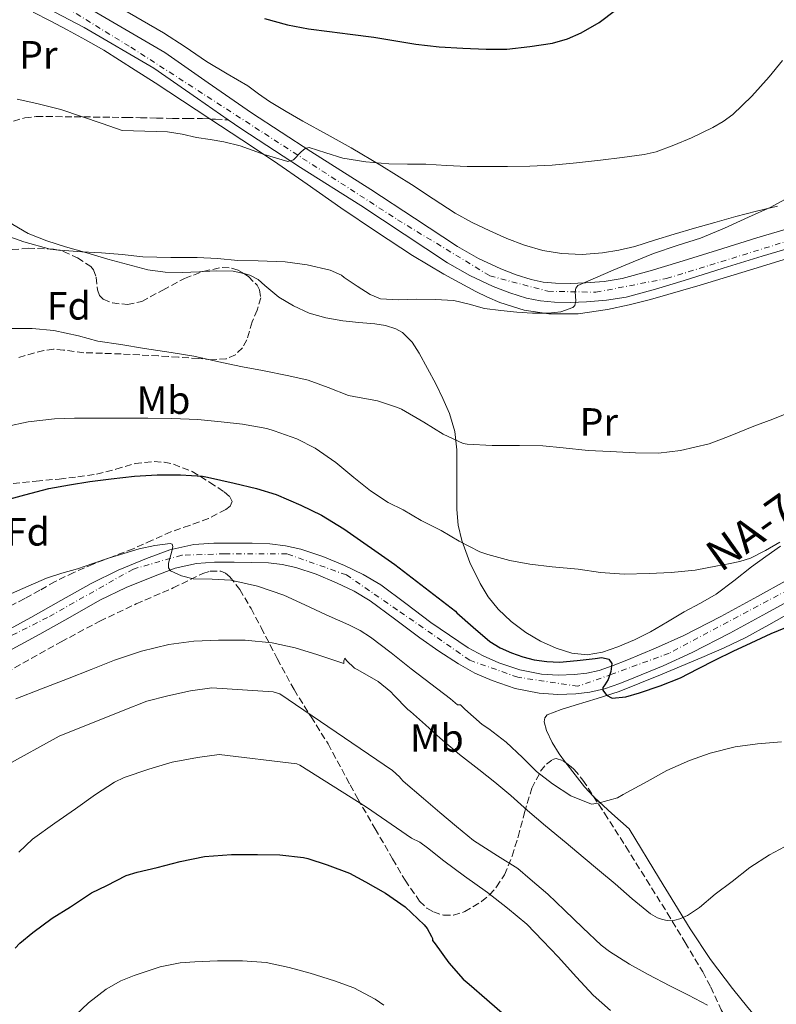
# Model space of a CAD drawing. Units: metres. Extents: x 566337 to 569776, y 4747259 to 4749606.
# Drawn here: x 567002 to 567194, y 4747530 to 4747780 of the extents above; entities that cross this region are included whole.
import ezdxf
from ezdxf.enums import TextEntityAlignment as Align

# ---------------------------------------------------------------- set-up
doc = ezdxf.new("R2010")
doc.units = ezdxf.units.M
doc.header["$MEASUREMENT"] = 0
doc.linetypes.add('DGN Style 3', pattern=[2.435891, 1.739922, -0.695969])
doc.linetypes.add('DGN Style 4', pattern=[2.785615, 1.391938, -0.695969, 0.00174, -0.695969])
for name, color, linetype, lineweight in [('Carretera', 9, 'Continuous', 0), ('Curva de nivel directora', 30, 'Continuous', 30), ('Curva de nivel intermedia', 30, 'Continuous', 0), ('Eje de carretera', 7, 'DGN Style 4', 0), ('Etiqueta de uso rústico', 92, 'Continuous', 0), ('Etiqueta de zona arbolada', 92, 'Continuous', 0), ('Línea blanca (vial)', 7, 'Continuous', 13), ('Línea de asfalto', 7, 'Continuous', 13), ('Línea de cambio de uso (parcela vista)', 92, 'Continuous', 0), ('Senda', 7, 'DGN Style 3', 0), ('Texto de Carretera Red Local', 1, 'Continuous', 0), ('Zona arbolada', 92, 'DGN Style 3', 0)]:
    doc.layers.add(name, color=color, linetype=linetype, lineweight=lineweight)
doc.styles.add('Style-Arial', font='arial.ttf')

# ---------------------------------------------------------------- blocks, each defined once
blk = doc.blocks.new('*U16')
at = {"layer": 'Carretera', "color": 9, "linetype": 'Continuous', "lineweight": 0}
for points in [[(566996.96, 4747623.86, 632.04), (567004.93, 4747628.21, 631.53), (567012.58, 4747632.54, 631.07), (567020.24, 4747636.87, 630.63), (567027.15, 4747640.21, 630.26), (567034.3, 4747643.15, 629.93), (567040.21, 4747645.36, 629.87), (567046.3, 4747646.74, 629.85), (567051.46, 4747647.05, 629.65), (567056.62, 4747647.07, 629.38), (567061.13, 4747647.03, 629.09), (567065.63, 4747646.86, 628.81), (567069.58, 4747646.41, 628.55), (567073.49, 4747645.54, 628.29), (567079.12, 4747643.69, 627.95), (567084.58, 4747641.39, 627.64), (567089.3, 4747639.12, 627.32), (567093.81, 4747636.46, 627.03), (567100.21, 4747631.72, 626.87), (567106.56, 4747626.93, 626.85), (567111.25, 4747623.68, 626.84), (567116.03, 4747620.54, 626.79), (567119.82, 4747618.45, 626.57), (567123.81, 4747616.69, 626.29), (567129.16, 4747614.9, 626.05), (567134.65, 4747613.82, 625.83), (567138.82, 4747613.53, 625.7), (567142.99, 4747613.7, 625.56), (567146.15, 4747614.04, 625.38), (567149.26, 4747614.74, 625.17), (567152.82, 4747615.98, 625), (567156.29, 4747617.36, 624.84), (567163.6, 4747620.39, 624.01), (567170.81, 4747623.65, 623.17), (567180.19, 4747628.47, 622.91), (567189.45, 4747633.5, 622.68), (567196.47, 4747637.42, 622.16)], [(567205.59, 4747724.31, 610.97), (567190.69, 4747719.93, 610.61), (567180.79, 4747716.85, 610.29), (567170.9, 4747713.73, 610.01), (567163.57, 4747711.53, 609.91), (567156.16, 4747709.53, 609.88), (567151.13, 4747708.71, 609.87), (567146.05, 4747708.32, 609.86), (567141.98, 4747708.14, 609.93), (567137.91, 4747708.19, 609.88), (567134.36, 4747708.54, 609.66), (567130.85, 4747709.26, 609.43), (567126.55, 4747710.57, 609.15), (567122.39, 4747712.24, 608.87), (567116.44, 4747715, 608.64), (567110.75, 4747718.19, 608.41), (567099.72, 4747725.5, 607.53), (567088.71, 4747732.8, 606.65), (567073.43, 4747742.41, 605.45), (567058.31, 4747752.27, 604.37), (567055.1, 4747754.5, 604.17), (567047.25, 4747759.95, 603.69), (567036.2, 4747767.63, 603), (567018.48, 4747777.94, 601.99), (567011.08, 4747781.8, 601.39)], [(567020.72, 4747782.22, 601.99), (567038.95, 4747771.6, 603), (567050.01, 4747763.92, 603.69), (567061.01, 4747756.28, 604.37), (567076.03, 4747746.48, 605.45), (567091.33, 4747736.86, 606.65), (567102.39, 4747729.53, 607.53), (567113.27, 4747722.32, 608.41), (567118.64, 4747719.31, 608.64), (567124.3, 4747716.68, 608.87), (567128.16, 4747715.14, 609.15), (567132.04, 4747713.95, 609.43), (567135.09, 4747713.32, 609.66), (567138.17, 4747713.02, 609.88), (567141.9, 4747712.97, 609.93), (567145.76, 4747713.14, 609.86), (567150.55, 4747713.51, 609.87), (567155.14, 4747714.26, 609.88), (567162.25, 4747716.18, 609.91), (567169.48, 4747718.35, 610.01), (567179.34, 4747721.46, 610.29), (567189.29, 4747724.56, 610.61), (567204.23, 4747728.95, 610.97)], [(567198.85, 4747633.21, 622.16), (567191.79, 4747629.27, 622.68), (567182.45, 4747624.2, 622.91), (567172.92, 4747619.29, 623.17), (567165.52, 4747615.95, 624.01), (567158.1, 4747612.88, 624.84), (567154.51, 4747611.45, 625), (567150.6, 4747610.08, 625.17), (567146.94, 4747609.26, 625.38), (567143.34, 4747608.87, 625.56), (567138.75, 4747608.69, 625.7), (567134.02, 4747609.02, 625.83), (567127.92, 4747610.22, 626.05), (567122.06, 4747612.18, 626.29), (567117.67, 4747614.11, 626.57), (567113.53, 4747616.41, 626.79), (567108.55, 4747619.67, 626.84), (567103.73, 4747623.01, 626.85), (567097.31, 4747627.85, 626.87), (567091.13, 4747632.43, 627.03), (567087.03, 4747634.85, 627.32), (567082.59, 4747636.99, 627.64), (567077.43, 4747639.16, 627.95), (567072.21, 4747640.87, 628.29), (567068.78, 4747641.64, 628.55), (567065.27, 4747642.04, 628.81), (567061.02, 4747642.2, 629.09), (567056.61, 4747642.24, 629.38), (567051.62, 4747642.22, 629.65), (567046.99, 4747641.94, 629.85), (567041.59, 4747640.72, 629.87), (567036.07, 4747638.65, 629.93), (567029.13, 4747635.8, 630.26), (567022.48, 4747632.58, 630.63), (567014.96, 4747628.33, 631.07), (567007.25, 4747623.97, 631.53), (566999.28, 4747619.62, 632.04)]]:
    blk.add_polyline3d(points, dxfattribs=at)

msp = doc.modelspace()

# ---------------------------------------------------------------- linework, layer by layer
at = {"layer": 'Curva de nivel directora', "color": 30, "linetype": 'Continuous', "lineweight": 30, "flags": 128}
for points, elevation in [([(567064.25, 4747780.24), (567070.11, 4747778.64), (567075.43, 4747777.63), (567080.78, 4747776.88), (567086.07, 4747776.21), (567092.03, 4747775.49), (567097.15, 4747774.64), (567102.68, 4747773.71), (567108.62, 4747773.01), (567114.62, 4747772.69), (567120.55, 4747772.45), (567125.86, 4747772.42), (567131.67, 4747773.12), (567137.43, 4747773.94), (567141.21, 4747775.04), (567144.74, 4747776.59), (567149.26, 4747779.2), (567153.43, 4747782.32)], 600), ([(566997.87, 4747657.81), (567003.44, 4747659.32), (567009.49, 4747660.93), (567014.73, 4747661.91), (567019.89, 4747662.68), (567025.37, 4747663.36), (567031.25, 4747664.04), (567037.04, 4747664.39), (567042.93, 4747664.39), (567048.56, 4747664.05), (567049.77, 4747663.81), (567056.61, 4747662.26), (567062.22, 4747660.98), (567067.26, 4747659.46), (567073.53, 4747656.74), (567078.8, 4747654.18), (567084.41, 4747650.68), (567097.36, 4747641.67), (567112.75, 4747629.83), (567113.1, 4747629.4), (567117.28, 4747625.77), (567121.47, 4747622.15), (567124.11, 4747620.47), (567127.04, 4747619.23), (567129.85, 4747618.23), (567132.75, 4747617.49), (567135.96, 4747617.01), (567139.16, 4747616.87)], 625), ([(567139.16, 4747616.87), (567143.69, 4747617.27), (567148.22, 4747617.83), (567149.97, 4747618.02), (567151.71, 4747617.6), (567152.46, 4747616.56), (567152.24, 4747614.48), (567151.58, 4747612.45), (567150.67, 4747611.09), (567150.22, 4747610.42), (567150.19, 4747609.76), (567151.13, 4747608.47), (567152.56, 4747607.75), (567156.07, 4747608.03), (567159.55, 4747609.12), (567164.79, 4747610.83), (567169.9, 4747612.87), (567174.37, 4747615.16), (567178.84, 4747617.44), (567183.34, 4747619.63), (567187.85, 4747621.78), (567192.94, 4747624.18), (567198.14, 4747626.29)], 625), ([(567001, 4747544.26), (567002.19, 4747545.53), (567005.47, 4747548.26), (567010.33, 4747551.89), (567015, 4747554.79), (567020.36, 4747558.32), (567024.22, 4747560.21), (567029.18, 4747562.69), (567031.95, 4747563.59), (567036.99, 4747564.77), (567042.83, 4747566.29), (567049.05, 4747567.52), (567055.87, 4747568.05), (567062.48, 4747568.05), (567068.19, 4747567.99), (567074.2, 4747567.32), (567075.26, 4747567.06), (567080.17, 4747565.46), (567085.87, 4747563.35), (567089.92, 4747561.14), (567094.99, 4747558.23), (567099.99, 4747554.77)], 650), ([(567099.99, 4747554.77), (567104.87, 4747550.23), (567105.63, 4747549.24), (567106.73, 4747547.22), (567106.91, 4747546.74), (567106.99, 4747546.23), (567107.59, 4747545.36), (567111.13, 4747540.56), (567114.76, 4747536.45), (567116.27, 4747535.16), (567120.71, 4747531.25), (567125.31, 4747527.27)], 650)]:
    msp.add_lwpolyline(points, dxfattribs=dict(at, elevation=elevation))
at = {"layer": 'Curva de nivel intermedia', "color": 30, "linetype": 'Continuous', "lineweight": 0, "flags": 128}
for points, elevation in [([(567001.48, 4747759.71), (567006.43, 4747758.67), (567012.55, 4747757.15), (567017.79, 4747755.35), (567023.02, 4747753.54), (567028.14, 4747751.79), (567033.9, 4747751.63), (567039.66, 4747751.47), (567043.34, 4747750.9), (567047, 4747750.05), (567050.47, 4747749.5), (567053.95, 4747748.96), (567058.12, 4747747.93), (567064.24, 4747745.74), (567070.25, 4747743.95), (567071.66, 4747744.39), (567073.61, 4747746.42), (567074.6, 4747747.25), (567075.67, 4747747.49), (567079.85, 4747746.12), (567084.17, 4747744.77), (567090, 4747743.86), (567095.86, 4747743.3), (567100.57, 4747743.27), (567105.27, 4747743.22), (567110.51, 4747742.92), (567115.75, 4747742.67), (567120.88, 4747742.63), (567126.01, 4747742.67), (567131.68, 4747742.76), (567137.35, 4747743.01), (567143.49, 4747743.59), (567149.62, 4747744.29), (567155.15, 4747744.94), (567160.66, 4747745.71), (567163.77, 4747746.41), (567168.27, 4747748.04), (567172.71, 4747749.97), (567178.18, 4747752.52), (567180.77, 4747754.04), (567183.19, 4747755.84), (567188.02, 4747760.47), (567192.44, 4747765.42), (567195.8, 4747769.58)], 605), ([(566998.41, 4747725.25), (567003.19, 4747723.52), (567009.86, 4747721.7), (567011.29, 4747721.55), (567017.88, 4747721.03), (567022.9, 4747720.74), (567028.12, 4747720.32), (567033.42, 4747719.73), (567040.46, 4747719.55), (567047.18, 4747719.55), (567052.33, 4747719.27), (567057.54, 4747718.79), (567062.65, 4747718.74), (567069.5, 4747718.48), (567075.11, 4747717.7), (567080.98, 4747716.32), (567083.85, 4747715.09), (567084.52, 4747714.5), (567087.82, 4747712.32), (567091.11, 4747710.15), (567093.78, 4747709.07), (567098.29, 4747708.85), (567102.87, 4747708.96), (567107.6, 4747708.89), (567112.33, 4747708.69), (567116.26, 4747707.72), (567120.18, 4747706.64), (567124.27, 4747706.08), (567128.38, 4747705.67), (567132.36, 4747705.47), (567136.36, 4747705.44), (567139.52, 4747705.8), (567142.6, 4747706.9), (567143.1, 4747707.35), (567143.35, 4747708.61), (567143.18, 4747710.87), (567143.32, 4747711.82), (567143.88, 4747712.43), (567148.32, 4747714.42), (567152.79, 4747716.34), (567157.94, 4747718.49), (567163.11, 4747720.59), (567169.04, 4747722.57), (567174.98, 4747724.51), (567181.12, 4747727.05), (567187.18, 4747729.78), (567192.83, 4747732.34), (567198.25, 4747735.34)], 610), ([(566999.62, 4747701.57), (567005.29, 4747701.51), (567010.79, 4747701.03), (567017.05, 4747699.65), (567021.94, 4747698.35), (567027.78, 4747697.47), (567033.82, 4747696.51), (567040.55, 4747695.43), (567046.38, 4747694.55), (567053.48, 4747692.91), (567058.68, 4747691.83), (567063.74, 4747690.9), (567070.46, 4747689.51), (567075.4, 4747688.4), (567080.42, 4747686.55), (567085.64, 4747684.56), (567087, 4747684.29), (567092.95, 4747683.2), (567098.04, 4747681.54), (567099.09, 4747681.04), (567104.77, 4747677.79), (567109.62, 4747674.71), (567114.71, 4747672.39), (567115.78, 4747672.18), (567122.09, 4747671.83), (567129.06, 4747671.83), (567135, 4747671.79), (567140.1, 4747671.28), (567146.49, 4747670.58), (567152.1, 4747670.29), (567158.47, 4747670.02), (567164.33, 4747669.94), (567169.91, 4747670.61), (567177.24, 4747672.3), (567182.15, 4747674.11), (567188.52, 4747676.74), (567193.37, 4747678.53), (567198.2, 4747680.46)], 615), ([(566998.76, 4747676.68), (567004.3, 4747677.83), (567010.94, 4747678.6), (567016.01, 4747678.77), (567021.29, 4747678.82), (567023.32, 4747678.83), (567029.18, 4747678.83), (567034.62, 4747678.83), (567040.74, 4747678.72), (567047.35, 4747678.47), (567053.32, 4747677.86), (567058.74, 4747677.28), (567064.87, 4747676.15), (567066.78, 4747675.54), (567072.47, 4747673.54), (567077.19, 4747671.17), (567082.44, 4747667.55), (567086.97, 4747663.7), (567091.19, 4747660.35), (567095.73, 4747657.36), (567099.49, 4747655.52), (567104.09, 4747652.85), (567109.14, 4747650.31), (567113.72, 4747647.55), (567118.98, 4747644.88), (567120.98, 4747644.18), (567126.6, 4747642.69), (567131.69, 4747641.7), (567137.35, 4747641.06), (567143.96, 4747640.51), (567149.64, 4747639.59), (567155.65, 4747639.22), (567161.97, 4747639.36), (567167.57, 4747639.65), (567173.69, 4747640.24), (567179.32, 4747641.28), (567182.15, 4747641.86), (567184.98, 4747642.43), (567187.67, 4747643.26), (567191.47, 4747645.19), (567195.19, 4747647.33)], 620), ([(566996.87, 4747632.96), (567002.89, 4747635.56), (567008.9, 4747638.15), (567012.82, 4747639.43), (567016.81, 4747640.55), (567020.72, 4747641.89), (567024.63, 4747643.27), (567032.47, 4747645.64), (567036.43, 4747646.49), (567040.31, 4747646.99), (567040.86, 4747646.79), (567040.97, 4747646.24), (567040.63, 4747644.71), (567039.89, 4747641.96), (567039.88, 4747640.81), (567040.42, 4747640.07), (567043.23, 4747638.75), (567046.21, 4747637.99)], 630), ([(567046.21, 4747637.99), (567050.98, 4747637.92), (567055.7, 4747637.67), (567062.53, 4747636.12), (567069.16, 4747633.84), (567074.56, 4747631.41), (567079.91, 4747628.88), (567085.71, 4747626.31), (567088.55, 4747624.91), (567091.21, 4747623.22), (567096.41, 4747619.22), (567101.57, 4747615.19), (567106.53, 4747611.38), (567111.48, 4747607.57), (567113.33, 4747606.07), (567114.05, 4747606.03), (567115.14, 4747604.93), (567119.52, 4747601.06), (567121.28, 4747599.99), (567125.62, 4747596.55), (567129.78, 4747592.64), (567133.4, 4747589.15), (567137.41, 4747585.95), (567142.07, 4747582.93), (567147.35, 4747580.87), (567149.03, 4747581.07), (567153.96, 4747582.47), (567155.4, 4747583.31), (567161.48, 4747586.56), (567166.47, 4747589.38), (567172.23, 4747591.89), (567177.46, 4747593.75), (567183.78, 4747595.38), (567189.48, 4747596.16), (567195.6, 4747596.63)], 630), ([(567001.13, 4747607.59), (567007.69, 4747610.12), (567014.26, 4747612.64), (567020.24, 4747615.01), (567026.21, 4747617.38), (567033.01, 4747619.65), (567040.02, 4747621.35), (567046.3, 4747622.19), (567052.58, 4747622.47), (567059.4, 4747622.46), (567066.21, 4747621.76), (567072.09, 4747620.47), (567077.83, 4747618.77), (567081.14, 4747617.65), (567084.45, 4747616.53), (567084.45, 4747617.22), (567084.66, 4747617.86), (567085.11, 4747617.25), (567087.13, 4747615.36), (567088.01, 4747614.95), (567093.11, 4747611.97), (567096.37, 4747609.31), (567097.14, 4747608.48), (567100.71, 4747604.88), (567101.36, 4747604.39), (567105.16, 4747600.99), (567108.88, 4747597.54), (567113.8, 4747593.43), (567118.71, 4747589.65)], 635), ([(566998.34, 4747590.44), (567012.12, 4747598.12), (567028.41, 4747604.63), (567034.39, 4747606.93), (567039.7, 4747608.32), (567045.49, 4747609.59), (567050.87, 4747610.39), (567066.52, 4747609.3), (567068.17, 4747608.79), (567096.8, 4747589.38), (567098.53, 4747587.78), (567098.87, 4747587.31), (567099.49, 4747586.67), (567104.64, 4747582.23), (567108.77, 4747578.71), (567113.01, 4747575.2), (567117.36, 4747571.65), (567123.44, 4747567.76)], 640), ([(567001.89, 4747568.66), (567005.4, 4747571.96), (567011, 4747576.02), (567016.26, 4747579.67), (567021.35, 4747583.27), (567026.23, 4747586.45), (567028.61, 4747587.57), (567034.92, 4747589.75), (567040.87, 4747591.48), (567047.25, 4747592.71), (567052.74, 4747593.43), (567072.5, 4747591.09), (567073.28, 4747590.71), (567090.16, 4747580.07), (567101.62, 4747572.23), (567103.7, 4747571.19), (567105.64, 4747569.78), (567109.84, 4747566.47), (567115.11, 4747562.59), (567120.88, 4747558.43), (567126, 4747554.4), (567130.92, 4747550.34), (567134.95, 4747546.13)], 645), ([(567118.71, 4747589.65), (567122.76, 4747586.39), (567126.8, 4747583.07), (567131.08, 4747579.25), (567135.62, 4747575.33), (567140.92, 4747570.98), (567145.19, 4747567.39), (567149.36, 4747563.87), (567153.35, 4747560.61), (567157.68, 4747556.8), (567162.29, 4747552.96), (567164.1, 4747551.99), (567165.33, 4747551.54), (567166.58, 4747551.31), (567168.47, 4747551.39), (567169.73, 4747551.71), (567171.67, 4747552.58), (567174.71, 4747554.63), (567178.77, 4747557.95), (567183.01, 4747561.2), (567187.56, 4747564.75), (567192.53, 4747568), (567197.62, 4747570.66)], 635), ([(567123.44, 4747567.76), (567128.66, 4747564.48), (567131.78, 4747561.83), (567136.23, 4747557.99), (567140.45, 4747553.95), (567145.11, 4747549.44), (567149.75, 4747545.03), (567151.92, 4747543.46), (567157.01, 4747540.23), (567161.7, 4747537.62), (567167.19, 4747534.71), (567171.94, 4747532.37), (567176.8, 4747529.86)], 640), ([(567134.95, 4747546.13), (567138.82, 4747542.08), (567143.54, 4747536.95), (567147.79, 4747532.35), (567152.16, 4747528.43)], 645), ([(567014.64, 4747525.76), (567019.56, 4747530.4), (567024.08, 4747533.91), (567027.76, 4747535.99), (567031.17, 4747537.35), (567037.75, 4747539.52), (567042.85, 4747540.53), (567046.6, 4747540.8), (567052.31, 4747541.03), (567058.68, 4747541.03), (567064.72, 4747540.61), (567070.58, 4747539.4), (567075.89, 4747537.94), (567082.02, 4747536.02), (567087, 4747534.21), (567092.42, 4747531.32), (567094.55, 4747529.8)], 655)]:
    msp.add_lwpolyline(points, dxfattribs=dict(at, elevation=elevation))
at = {"layer": 'Eje de carretera', "color": 7, "linetype": 'DGN Style 4', "lineweight": 0}
for points in [[(567009.07, 4747785.97, 601.12), (567030.38, 4747772.91, 602.62), (567098.07, 4747729.16, 607.3), (567121.54, 4747714.9, 608.8), (567136.26, 4747710.99, 609.75), (567148.45, 4747710.76, 609.86), (567166.4, 4747714.21, 609.95), (567206.43, 4747726.63, 611.01)], [(567212.57, 4747643.3, 621.46), (567167.02, 4747619.15, 623.73), (567152.52, 4747613.8, 625), (567143.87, 4747610.75, 625.52), (567128.6, 4747613.04, 626.06), (567116.39, 4747617.37, 626.69), (567098.06, 4747630.1, 626.89), (567085.09, 4747639.01, 627.54), (567070, 4747644.37, 628.5), (567054.18, 4747644.37, 629.51), (567043.28, 4747644.02, 629.93), (567030.98, 4747640.51, 630.1), (567009.18, 4747628.2, 631.34), (566985.27, 4747616.25, 632.62), (566970.86, 4747605, 633.36), (566961.72, 4747596.21, 634.07), (566929.02, 4747534.34, 638.4), (566921.64, 4747515.36, 640.06)]]:
    msp.add_polyline3d(points, dxfattribs=at)
at = {"layer": 'Línea blanca (vial)', "color": 7, "linetype": 'Continuous', "lineweight": 13}
msp.add_polyline3d([(567182.45, 4747624.2, 622.91), (567172.92, 4747619.29, 623.17), (567165.52, 4747615.95, 624.01), (567158.1, 4747612.88, 624.84), (567154.51, 4747611.45, 625), (567150.6, 4747610.08, 625.17), (567146.94, 4747609.26, 625.38), (567143.34, 4747608.87, 625.56), (567138.75, 4747608.69, 625.7), (567134.02, 4747609.02, 625.83), (567127.92, 4747610.22, 626.05), (567122.06, 4747612.18, 626.29), (567117.67, 4747614.11, 626.57), (567113.53, 4747616.41, 626.79), (567108.55, 4747619.67, 626.84), (567103.73, 4747623.01, 626.85), (567097.31, 4747627.85, 626.87), (567091.13, 4747632.43, 627.03), (567087.03, 4747634.85, 627.32), (567082.59, 4747636.99, 627.64), (567077.43, 4747639.16, 627.95), (567072.21, 4747640.87, 628.29), (567068.78, 4747641.64, 628.55), (567065.27, 4747642.04, 628.81), (567061.02, 4747642.2, 629.09), (567056.61, 4747642.24, 629.38), (567051.62, 4747642.22, 629.65), (567046.99, 4747641.94, 629.85), (567041.59, 4747640.72, 629.87), (567036.07, 4747638.65, 629.93), (567029.13, 4747635.8, 630.26), (567022.48, 4747632.58, 630.63), (567014.96, 4747628.33, 631.07), (567007.25, 4747623.97, 631.53), (566999.28, 4747619.62, 632.04)], dxfattribs=at)
at = {"layer": 'Línea de asfalto', "color": 7, "linetype": 'Continuous', "lineweight": 13}
for points in [[(566946.52, 4747818.55, 597.11), (566947.57, 4747816.26, 597.09), (566949.08, 4747813.96, 597.27), (566950.83, 4747812.08, 597.47), (566952.26, 4747811.15, 597.57), (566959.24, 4747807.82, 597.95), (566966.21, 4747804.5, 598.33), (566975.43, 4747800.04, 598.85), (566984.61, 4747795.5, 599.4), (566994.16, 4747790.61, 600.05), (567003.67, 4747785.66, 600.79), (567011.08, 4747781.8, 601.39), (567018.48, 4747777.94, 601.99), (567036.2, 4747767.63, 603), (567047.25, 4747759.95, 603.69), (567055.1, 4747754.5, 604.17)], [(567020.72, 4747782.22, 601.99), (567038.95, 4747771.6, 603), (567050.01, 4747763.92, 603.69), (567061.01, 4747756.28, 604.37), (567076.03, 4747746.48, 605.45), (567091.33, 4747736.86, 606.65), (567102.39, 4747729.53, 607.53), (567113.27, 4747722.32, 608.41), (567118.64, 4747719.31, 608.64), (567124.3, 4747716.68, 608.87), (567128.16, 4747715.14, 609.15), (567132.04, 4747713.95, 609.43), (567135.09, 4747713.32, 609.66), (567138.17, 4747713.02, 609.88), (567141.9, 4747712.97, 609.93), (567145.76, 4747713.14, 609.86), (567150.55, 4747713.51, 609.87), (567155.14, 4747714.26, 609.88), (567162.25, 4747716.18, 609.91), (567169.48, 4747718.35, 610.01), (567179.34, 4747721.46, 610.29), (567189.29, 4747724.56, 610.61), (567204.23, 4747728.95, 610.97)], [(567055.1, 4747754.5, 604.17), (567058.31, 4747752.27, 604.37), (567073.43, 4747742.41, 605.45), (567088.71, 4747732.8, 606.65), (567099.72, 4747725.5, 607.53), (567110.75, 4747718.19, 608.41), (567116.44, 4747715, 608.64), (567122.39, 4747712.24, 608.87), (567126.55, 4747710.57, 609.15), (567130.85, 4747709.26, 609.43), (567134.36, 4747708.54, 609.66), (567137.91, 4747708.19, 609.88), (567141.98, 4747708.14, 609.93), (567146.05, 4747708.32, 609.86), (567151.13, 4747708.71, 609.87), (567156.16, 4747709.53, 609.88), (567163.57, 4747711.53, 609.91), (567170.9, 4747713.73, 610.01), (567180.79, 4747716.85, 610.29), (567190.69, 4747719.93, 610.61), (567205.59, 4747724.31, 610.97)], [(567196.47, 4747637.42, 622.16), (567189.45, 4747633.5, 622.68), (567180.19, 4747628.47, 622.91), (567170.81, 4747623.65, 623.17), (567163.6, 4747620.39, 624.01), (567156.29, 4747617.36, 624.84), (567152.82, 4747615.98, 625), (567149.26, 4747614.74, 625.17), (567146.15, 4747614.04, 625.38), (567142.99, 4747613.7, 625.56), (567138.82, 4747613.53, 625.7), (567134.65, 4747613.82, 625.83), (567129.16, 4747614.9, 626.05), (567123.81, 4747616.69, 626.29), (567119.82, 4747618.45, 626.57), (567116.03, 4747620.54, 626.79), (567111.25, 4747623.68, 626.84), (567106.56, 4747626.93, 626.85), (567100.21, 4747631.72, 626.87), (567093.81, 4747636.46, 627.03), (567089.3, 4747639.12, 627.32), (567084.58, 4747641.39, 627.64), (567079.12, 4747643.69, 627.95), (567073.49, 4747645.54, 628.29), (567069.58, 4747646.41, 628.55), (567065.63, 4747646.86, 628.81), (567061.13, 4747647.03, 629.09), (567056.62, 4747647.07, 629.38), (567051.46, 4747647.05, 629.65), (567046.3, 4747646.74, 629.85), (567040.21, 4747645.36, 629.87), (567034.3, 4747643.15, 629.93), (567027.15, 4747640.21, 630.26), (567020.24, 4747636.87, 630.63), (567012.58, 4747632.54, 631.07), (567004.93, 4747628.21, 631.53), (566996.96, 4747623.86, 632.04)], [(567198.85, 4747633.21, 622.16), (567191.79, 4747629.27, 622.68), (567182.45, 4747624.2, 622.91)]]:
    msp.add_polyline3d(points, dxfattribs=at)
at = {"layer": 'Línea de cambio de uso (parcela vista)', "color": 92, "linetype": 'Continuous', "lineweight": 0}
for points in [[(567194.6, 4747732.58, 609.6), (567189.25, 4747731.34, 609.11), (567183.96, 4747729.93, 608.79), (567178.67, 4747728.48, 608.55), (567173.48, 4747727, 608.39), (567168.29, 4747725.5, 608.34), (567163.33, 4747723.95, 608.38), (567158.37, 4747722.37, 608.42), (567154.27, 4747721.39, 608.45), (567150.11, 4747720.73, 608.47), (567144.92, 4747720.33, 608.23), (567139.73, 4747720.58, 607.93), (567134.99, 4747721.37, 607.87), (567130.34, 4747722.7, 607.83), (567125.84, 4747724.4, 607.72), (567121.47, 4747726.3, 607.49), (567117.01, 4747728.44, 607.01), (567112.69, 4747730.82, 606.5), (567107.13, 4747734.42, 606.01), (567101.59, 4747738.05, 605.53), (567093.99, 4747742.8, 604.87), (567086.32, 4747747.42, 604.21), (567080.19, 4747750.82, 604.02), (567074.04, 4747754.18, 603.91), (567069.75, 4747756.64, 603.47), (567065.52, 4747759.18, 603.06), (567062.78, 4747761.13, 603), (567060.05, 4747763.1, 602.95), (567054.81, 4747766.2, 602.72), (567049.56, 4747769.3, 602.5), (567044.12, 4747772.99, 602.42), (567038.63, 4747776.59, 602.31), (567033.21, 4747779.75, 602.02), (567027.76, 4747782.86, 601.65)], [(567005.56, 4747781.82, 601.22), (567009.87, 4747779.6, 601.33), (567014.16, 4747777.36, 601.41), (567018.86, 4747774.83, 601.68), (567023.48, 4747772.16, 601.96), (567027.49, 4747769.68, 602), (567031.46, 4747767.14, 602.05), (567033.98, 4747765.5, 602.2), (567036.5, 4747763.86, 602.39), (567043.46, 4747759.29, 603.02), (567050.42, 4747754.73, 603.66), (567058.49, 4747749.41, 604), (567066.56, 4747744.06, 604.37), (567075.14, 4747738.15, 605.36), (567083.65, 4747732.19, 606.39), (567092.71, 4747726.08, 607.24), (567101.87, 4747720.08, 607.97), (567109.8, 4747715.34, 608.36), (567117.92, 4747710.93, 608.74), (567120.93, 4747709.46, 608.98), (567124.05, 4747708.18, 609.21), (567130.23, 4747706.24, 609.49), (567136.53, 4747705.26, 609.72), (567143.98, 4747705.29, 609.95), (567151.39, 4747706.33, 610.17), (567156.9, 4747707.52, 610.29), (567162.35, 4747708.91, 610.42), (567174.89, 4747712.58, 610.94), (567187.41, 4747716.33, 611.49), (567205.66, 4747721.97, 611.92)], [(567048.7002, 4747716.0251, 612.4134), (567047.74, 4747715.97, 612.42), (567043.38, 4747715.78, 612.44), (567039.02, 4747715.86, 612.11), (567034.69, 4747716.43, 611.7), (567029.55, 4747717.77, 611.7), (567024.47, 4747719.18, 611.69), (567019.13, 4747720.71, 611.3), (567013.79, 4747722.26, 610.92), (567009, 4747723.8, 610.79), (567004.29, 4747725.68, 610.66), (567000.37, 4747727.92, 610.44), (566996.71, 4747730.58, 610.09), (566994.06, 4747732.65, 609.6), (566991.59, 4747734.93, 609.11), (566989.27, 4747737.53, 608.78), (566987.36, 4747740.4, 608.45), (566985.8, 4747743.35, 608.11), (566984.24, 4747746.3, 607.78)], [(567059.0149, 4747715.4932, 612.4088), (567056.37, 4747716.12, 612.39), (567052.1, 4747716.22, 612.39), (567048.7002, 4747716.0251, 612.4134)], [(567174.98, 4747631.85, 620.61), (567170.86, 4747629.66, 620.81), (567166.61, 4747627.11, 621.35), (567162.33, 4747624.56, 621.97), (567158.26, 4747622.53, 622.37), (567153.98, 4747620.75, 622.71), (567150.13, 4747619.44, 622.96), (567146.24, 4747618.75, 623.11), (567142.31, 4747619.11, 623.13), (567138.38, 4747620.38, 623.14), (567134.37, 4747622.2, 623.22), (567130.62, 4747624.42, 623.3), (567126.92, 4747627.17, 623.42), (567123.6, 4747630.34, 623.32), (567121.12, 4747633.46, 622.81), (567119.04, 4747636.85, 622.21), (567116.41, 4747642.17, 621.47), (567114.42, 4747647.74, 620.71), (567113.49, 4747651.67, 620.14), (567113.1, 4747655.63, 619.54), (567113.1, 4747659.62, 618.9), (567113.1, 4747663.62, 618.26), (567113.1, 4747667.16, 618.03), (567113.1, 4747670.72, 617.8), (567112.63, 4747675.4, 617.03), (567111.26, 4747679.95, 616.25), (567109.59, 4747683.78, 615.65), (567107.78, 4747687.49, 615.05), (567105.72, 4747691.43, 614.01), (567103.57, 4747695.31, 612.89), (567101.8, 4747698.08, 612.31), (567099.35, 4747700.5, 612.04), (567097.67, 4747701.47, 612.04), (567095.04, 4747702.31, 612.1), (567092.32, 4747702.77, 612.21), (567088.25, 4747703.11, 612.45), (567084.19, 4747703.49, 612.66), (567079.86, 4747704.25, 612.81), (567075.6, 4747705.44, 612.93), (567071.64, 4747707.3, 613.02), (567067.91, 4747709.54, 613.05), (567064.39, 4747712.46, 612.74), (567062.64, 4747713.95, 612.53), (567060.59, 4747715.12, 612.42), (567059.0149, 4747715.4932, 612.4088)], [(567195.33, 4747646.3, 619.21), (567191.63, 4747643.65, 619.74), (567187.92, 4747641.02, 620.26), (567183.5, 4747637.52, 620.38), (567179.02, 4747634.14, 620.49), (567174.98, 4747631.85, 620.61)], [(567140.7638, 4747591.3703, 627.1439), (567139.1, 4747593.63, 626.73), (567137.35, 4747596.51, 626.39), (567135.87, 4747599.5, 626.12), (567135.3, 4747601.7, 625.8), (567135.44, 4747602.76, 625.63), (567136.08, 4747603.47, 625.51), (567139.62, 4747604.86, 625.61), (567143.2, 4747605.95, 625.77), (567148.78, 4747607.64, 625.46), (567154.32, 4747609.46, 625.16), (567159.58, 4747611.5, 624.9), (567164.81, 4747613.65, 624.68), (567170.08, 4747615.83, 624.69), (567175.34, 4747618.05, 624.74), (567180.99, 4747620.48, 624.4), (567186.49, 4747623.15, 624.04), (567192.34, 4747626.36, 624.06), (567198.19, 4747629.6, 624.02)], [(567147.8377, 4747582.8179, 628.9362), (567145.59, 4747585.22, 628.37), (567143.18, 4747588.24, 627.77), (567141.11, 4747590.9, 627.23), (567140.7638, 4747591.3703, 627.1439)], [(567193.33, 4747521.29, 640.28), (567191, 4747524.51, 639.83), (567187.03, 4747529.24, 638.57), (567183.13, 4747534.02, 637.24), (567177.55, 4747541.42, 635.92), (567172.36, 4747549.22, 634.73), (567164.61, 4747561.89, 632.98), (567156.86, 4747574.56, 631.24), (567152.53, 4747578.49, 630.13), (567148.21, 4747582.42, 629.03), (567147.8377, 4747582.8179, 628.9362)]]:
    msp.add_polyline3d(points, dxfattribs=at)
at = {"layer": 'Senda', "color": 7, "linetype": 'DGN Style 3', "lineweight": 0}
msp.add_polyline3d([(567000.51, 4747754.15, 606.25), (567003.39, 4747755.01, 606.04), (567006.34, 4747755.34, 605.81), (567015.94, 4747755.29, 604.93), (567025.57, 4747755.15, 604.18), (567029.17, 4747755.1, 604.09), (567032.77, 4747755.04, 604.05), (567036.84, 4747754.95, 603.95), (567040.9, 4747754.85, 603.85), (567044.71, 4747754.86, 603.52), (567048.5, 4747754.82, 603.45), (567051.8, 4747754.66, 603.81), (567055.1, 4747754.5, 604.17)], dxfattribs=at)
at = {"layer": 'Zona arbolada', "color": 92, "linetype": 'DGN Style 3', "lineweight": 0}
for points in [[(566997.78, 4747721.36, 614.61), (567004.24, 4747721.9, 614.45), (567010.71, 4747721.7, 614.31), (567013.23, 4747721.13, 614.26), (567016.8, 4747719.47, 614.18), (567020.15, 4747717.25, 614.12), (567020.88, 4747716.45, 614.11), (567021.5, 4747714.55, 614.13), (567021.9, 4747711.34, 614.2), (567022.37, 4747709.96, 614.22), (567023.33, 4747708.98, 614.23), (567025.67, 4747708.02, 614.2), (567029.49, 4747707.62, 614.11), (567033.11, 4747708.42, 613.99), (567038.5, 4747711.31, 613.49), (567044, 4747714.26, 613.22), (567048.74, 4747716.04, 613.49), (567053.54, 4747717.06, 613.81), (567055.93, 4747716.89, 613.97), (567057.7, 4747716.3, 614.08), (567060.21, 4747714.76, 614.27), (567062.4, 4747712.51, 614.49), (567063.04, 4747711.39, 614.64), (567063.32, 4747709.36, 615.08), (567062.43, 4747706.24, 615.96), (567061.14, 4747703.2, 616.73), (567059.78, 4747698.68, 617.55), (567058.72, 4747696.61, 617.93), (567056.91, 4747694.9, 618.28), (567054.57, 4747693.88, 618.57), (567051.03, 4747693.61, 618.93), (567047.51, 4747693.9, 619.32), (567042.44, 4747694.25, 620.44), (567039.9, 4747694.42, 620.98), (567037.35, 4747694.58, 621.16), (567032.62, 4747694.84, 620.95), (567027.89, 4747695.09, 620.71), (567023.15, 4747695.26, 620.49), (567018.4, 4747695.41, 620.31), (567013.27, 4747696.08, 620.57), (567010.72, 4747696.3, 620.81), (567008.23, 4747695.99, 620.97), (567001.59, 4747694.13, 621.16)], [(566997.78, 4747721.36, 614.61), (567004.24, 4747721.9, 614.45), (567010.71, 4747721.7, 614.31), (567013.23, 4747721.13, 614.26), (567016.8, 4747719.47, 614.18), (567020.15, 4747717.25, 614.12), (567020.88, 4747716.45, 614.11), (567021.5, 4747714.55, 614.13), (567021.9, 4747711.34, 614.2), (567022.37, 4747709.96, 614.22), (567023.33, 4747708.98, 614.23), (567025.67, 4747708.02, 614.2), (567029.49, 4747707.62, 614.11), (567033.11, 4747708.42, 613.99), (567038.5, 4747711.31, 613.49), (567044, 4747714.26, 613.22), (567048.7002, 4747716.0251, 613.4877)], [(567048.7002, 4747716.0251, 613.4877), (567048.74, 4747716.04, 613.49), (567053.54, 4747717.06, 613.81), (567055.93, 4747716.89, 613.97), (567057.7, 4747716.3, 614.08), (567059.0149, 4747715.4932, 614.1795)], [(567059.0149, 4747715.4932, 614.1795), (567060.21, 4747714.76, 614.27), (567062.4, 4747712.51, 614.49), (567063.04, 4747711.39, 614.64), (567063.32, 4747709.36, 615.08), (567062.43, 4747706.24, 615.96), (567061.14, 4747703.2, 616.73), (567059.78, 4747698.68, 617.55), (567058.72, 4747696.61, 617.93), (567056.91, 4747694.9, 618.28), (567054.57, 4747693.88, 618.57), (567051.03, 4747693.61, 618.93), (567047.51, 4747693.9, 619.32), (567042.44, 4747694.25, 620.44), (567039.9, 4747694.42, 620.98), (567037.35, 4747694.58, 621.16), (567032.62, 4747694.84, 620.95), (567027.89, 4747695.09, 620.71), (567023.15, 4747695.26, 620.49), (567018.4, 4747695.41, 620.31), (567013.27, 4747696.08, 620.57), (567010.72, 4747696.3, 620.81), (567008.23, 4747695.99, 620.97), (567001.59, 4747694.13, 621.16)], [(567000.43, 4747662.18, 624.36), (567006.29, 4747662.81, 624.31), (567012.15, 4747663.35, 624.34), (567016.89, 4747663.92, 624.52), (567021.62, 4747664.55, 624.71), (567026.54, 4747665.84, 624.76), (567031.41, 4747667.28, 624.79), (567036.3, 4747667.77, 624.92), (567038.77, 4747667.6, 625.05), (567041.2, 4747667.1, 625.22), (567045.94, 4747665.22, 625.9), (567050.4, 4747662.5, 626.9), (567054.07, 4747660.08, 627.76), (567055.5, 4747658.85, 628.23), (567056.11, 4747657.66, 628.73), (567055.54, 4747656.49, 629.33), (567054.46, 4747655.62, 629.84), (567050.05, 4747653.3, 631.14), (567045.27, 4747651.57, 632.01), (567040.54, 4747649.98, 632.84), (567035.77, 4747647.8, 633.72), (567030.96, 4747645.65, 634.52), (567025.88, 4747643.71, 634.83), (567020.78, 4747641.76, 634.77), (567015.89, 4747639.63, 634.71), (567011.09, 4747637.3, 634.68), (567007.24, 4747635.15, 634.76), (567003.39, 4747633.01, 634.85), (566998.2, 4747630.34, 635.04)], [(567000.43, 4747662.18, 624.36), (567006.29, 4747662.81, 624.31), (567012.15, 4747663.35, 624.34), (567016.89, 4747663.92, 624.52), (567021.62, 4747664.55, 624.71), (567026.54, 4747665.84, 624.76), (567031.41, 4747667.28, 624.79), (567036.3, 4747667.77, 624.92), (567038.77, 4747667.6, 625.05), (567041.2, 4747667.1, 625.22), (567045.94, 4747665.22, 625.9), (567050.4, 4747662.5, 626.9), (567054.07, 4747660.08, 627.76), (567055.5, 4747658.85, 628.23), (567056.11, 4747657.66, 628.73), (567055.54, 4747656.49, 629.33), (567054.46, 4747655.62, 629.84), (567050.05, 4747653.3, 631.14), (567045.27, 4747651.57, 632.01), (567040.54, 4747649.98, 632.84), (567035.77, 4747647.8, 633.72), (567030.96, 4747645.65, 634.52), (567025.88, 4747643.71, 634.83), (567020.78, 4747641.76, 634.77), (567015.89, 4747639.63, 634.71), (567011.09, 4747637.3, 634.68), (567007.24, 4747635.15, 634.76), (567003.39, 4747633.01, 634.85), (566998.2, 4747630.34, 635.04)], [(566992.43, 4747610.47, 637.18), (567002.88, 4747616.64, 636.58), (567012.61, 4747622.02, 636.53), (567022.43, 4747627.27, 636.49), (567031.69, 4747631.66, 636.41), (567041.09, 4747635.71, 636.33), (567048.59, 4747639.37, 636.45), (567050.49, 4747639.92, 636.52), (567053.18, 4747639.92, 636.64), (567054.39, 4747639.42, 636.71), (567055.49, 4747638.5, 636.77), (567058.01, 4747635.3, 637.04), (567060.9, 4747630.48, 637.71), (567063.42, 4747625.63, 638.69), (567067.53, 4747617.76, 641.32), (567071.78, 4747609.89, 644.01), (567076.11, 4747603, 645.48), (567080.42, 4747596.13, 646.89), (567086.06, 4747585.71, 650.79), (567088, 4747582.21, 651.24), (567092.37, 4747574.6, 650.82), (567096.83, 4747566.94, 650.34), (567099.98, 4747561.53, 650.06), (567103.68, 4747556.22, 649.77), (567105.55, 4747554.46, 649.37), (567107.17, 4747553.48, 648.83), (567109.76, 4747552.64, 647.9), (567112.25, 4747552.64, 647.17), (567115.14, 4747553.55, 646.79), (567119.42, 4747556.1, 646.58), (567121.4, 4747557.83, 646.36), (567123.2, 4747559.81, 645.89), (567125.25, 4747562.93, 644.83), (567127.17, 4747567.67, 642.95), (567128.7, 4747572.58, 641.22), (567130.34, 4747578.7, 639.51), (567132.16, 4747584.86, 637.96), (567134.4, 4747589.17, 637.02), (567135.86, 4747590.97, 636.74), (567137.44, 4747592.19, 636.68), (567138.33, 4747592.4, 636.73), (567140.13, 4747591.87, 636.85), (567142.92, 4747589.67, 637.1), (567145.15, 4747586.94, 637.38), (567150.64, 4747578.52, 638.41), (567156.03, 4747570.05, 639.37), (567161.3, 4747561.65, 639.97), (567166.56, 4747553.22, 640.49), (567171.1, 4747545.74, 641.16), (567175.58, 4747538.27, 641.99), (567177.6, 4747534.43, 642.75), (567180.29, 4747528.66, 644.49)], [(566992.43, 4747610.47, 637.18), (567002.88, 4747616.64, 636.58), (567012.61, 4747622.02, 636.53), (567022.43, 4747627.27, 636.49), (567031.69, 4747631.66, 636.41), (567041.09, 4747635.71, 636.33), (567048.59, 4747639.37, 636.45), (567050.49, 4747639.92, 636.52), (567053.18, 4747639.92, 636.64), (567054.39, 4747639.42, 636.71), (567055.49, 4747638.5, 636.77), (567058.01, 4747635.3, 637.04), (567060.9, 4747630.48, 637.71), (567063.42, 4747625.63, 638.69), (567067.53, 4747617.76, 641.32), (567071.78, 4747609.89, 644.01), (567076.11, 4747603, 645.48), (567080.42, 4747596.13, 646.89), (567086.06, 4747585.71, 650.79), (567088, 4747582.21, 651.24), (567092.37, 4747574.6, 650.82), (567096.83, 4747566.94, 650.34), (567099.98, 4747561.53, 650.06), (567103.68, 4747556.22, 649.77), (567105.55, 4747554.46, 649.37), (567107.17, 4747553.48, 648.83), (567109.76, 4747552.64, 647.9), (567112.25, 4747552.64, 647.17), (567115.14, 4747553.55, 646.79), (567119.42, 4747556.1, 646.58), (567121.4, 4747557.83, 646.36), (567123.2, 4747559.81, 645.89), (567125.25, 4747562.93, 644.83), (567127.17, 4747567.67, 642.95), (567128.7, 4747572.58, 641.22), (567130.34, 4747578.7, 639.51), (567132.16, 4747584.86, 637.96), (567134.4, 4747589.17, 637.02), (567135.86, 4747590.97, 636.74), (567137.44, 4747592.19, 636.68), (567138.33, 4747592.4, 636.73), (567140.13, 4747591.87, 636.85), (567140.7638, 4747591.3703, 636.9068)], [(567140.7638, 4747591.3703, 636.9068), (567142.92, 4747589.67, 637.1), (567145.15, 4747586.94, 637.38), (567147.8377, 4747582.8179, 637.8843)], [(567147.8377, 4747582.8179, 637.8843), (567150.64, 4747578.52, 638.41), (567156.03, 4747570.05, 639.37), (567161.3, 4747561.65, 639.97), (567166.56, 4747553.22, 640.49), (567171.1, 4747545.74, 641.16), (567175.58, 4747538.27, 641.99), (567177.6, 4747534.43, 642.75), (567180.29, 4747528.66, 644.49), (567181.94, 4747525.78, 645.33), (567184.06, 4747522.91, 645.96), (567186.95, 4747520.02, 646.11)]]:
    msp.add_polyline3d(points, dxfattribs=at)

# ---------------------------------------------------------------- block references
at = {"layer": 'Carretera', "color": 9, "linetype": 'Continuous', "lineweight": 0}
msp.add_blockref('*U16', (0, 0), dxfattribs=at)

# ---------------------------------------------------------------- texts
at = {"layer": 'Etiqueta de uso rústico', "color": 92, "linetype": 'Continuous', "lineweight": 0, "style": 'Style-Arial'}
for s, p in [('Pr', (567006.8555, 4747771.01, 603.06)), ('Mb', (567038.6502, 4747683.38, 618.62)), ('Pr', (567149.1855, 4747677.83, 613.95)), ('Mb', (567108.0502, 4747597.62, 635.53))]:
    msp.add_text(s, height=7, dxfattribs=at).set_placement(p, align=Align.MIDDLE_CENTER)
at = {"layer": 'Etiqueta de zona arbolada', "color": 92, "linetype": 'Continuous', "lineweight": 0, "style": 'Style-Arial'}
for p in [(567014.5874, 4747707.31, 613.59), (567004.1974, 4747649.95, 627.03)]:
    msp.add_text('Fd', height=7, dxfattribs=at).set_placement(p, align=Align.MIDDLE_CENTER)
at = {"layer": 'Texto de Carretera Red Local', "color": 1, "linetype": 'Continuous', "lineweight": 0, "style": 'Style-Arial'}
msp.add_text('NA-7183 Alsasua-Urbasa (Altamira)', height=8, rotation=35.32961, dxfattribs=at).set_placement((567250.1245, 4747694.0461, 617.75), align=Align.MIDDLE_CENTER)

doc.saveas('drawing.dxf')
